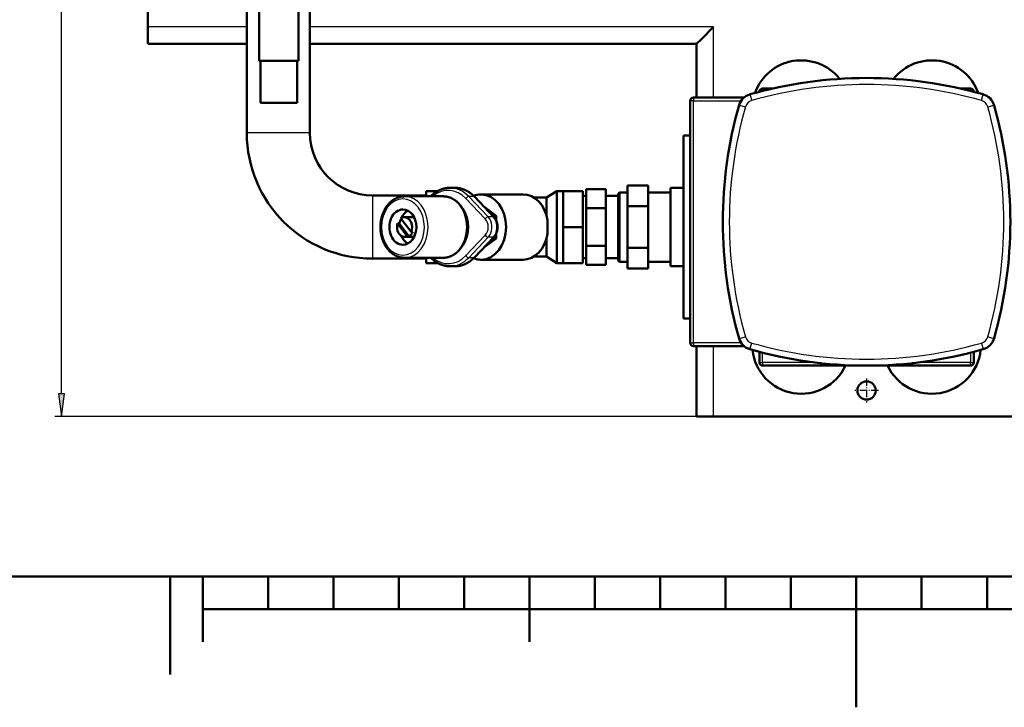
# Model space of a CAD drawing. Extents: x 0 to 841, y 0 to 594.
# Drawn here: x 292 to 443, y 0 to 105 of the extents above; entities that cross this region are included whole.
import ezdxf
from ezdxf.enums import TextEntityAlignment as Align

# ---------------------------------------------------------------- set-up
doc = ezdxf.new("R2010")
doc.units = 0
doc.linetypes.add('DASHDOT', pattern=[18.5, 12, -3, 0.5, -3])
doc.layers.get('0').update_dxf_attribs({"lineweight": 13})
doc.styles.get("Standard").update_dxf_attribs({"font": 'isocp.shx'})
doc.dimstyles.get("Standard").update_dxf_attribs({"dimtxt": 2.5, "dimasz": 2.5, "dimexe": 1.25, "dimexo": 0.625, "dimtad": 1, "dimtxsty": 'STANDARD', "dimcen": 2.5, "dimadec": 0, "dimazin": 0, "dimtfac": 1, "dimtmove": 0, "dimatfit": 0, "dimfxl": 1, "dimarcsym": 0})

# ---------------------------------------------------------------- blocks, each defined once
blk = doc.blocks.new('*D107')
at = {"color": 7, "lineweight": 25}
for p, q in [((398.671277, 210.454803), (297.874426, 210.454803)), ((298.874426, 47.92486), (298.874426, 206.984747)), ((398.671277, 44.454803), (297.874426, 44.454803))]:
    blk.add_line(p, q, dxfattribs=at)
for points in [[(299.331262, 206.984747), (298.874426, 210.454803), (298.41759, 206.984747)], [(298.41759, 47.92486), (298.874426, 44.454803), (299.331262, 47.92486)]]:
    blk.add_lwpolyline(points, close=True, dxfattribs=at)
for points in [[(299.331262, 206.984747), (298.874426, 210.454803), (299.331262, 206.984747), (298.41759, 206.984747)], [(298.41759, 47.92486), (298.874426, 44.454803), (298.41759, 47.92486), (299.331262, 47.92486)]]:
    blk.add_solid(points, dxfattribs=at)
for s, p, p2 in [(')', (297.874426, 132.879803), (297.874426, 134.279803)), ('830', (297.874426, 123.779803), (297.874426, 131.129803)), ('(', (297.874426, 120.629803), (297.874426, 122.029803))]:
    blk.add_text(s, height=3.5, rotation=90.000003, dxfattribs=at).set_placement(p, p2, align=Align.FIT)
blk = doc.blocks.new('BLOCK103')
at = {"color": 7, "linetype": 'DASHDOT', "lineweight": 25, "ltscale": 0.455}
for p, q in [((0, -385.899994), (0, -404.100006)), ((9.1, -395), (-9.1, -395))]:
    blk.add_line(p, q, dxfattribs=at)
blk = doc.blocks.new('BLOCK132')
at = {"color": 7, "lineweight": 50}
for p, q in [((-474.15, -198), (-474.15, -45)), ((-425.85, -198), (-425.85, -37.97)), ((-550, -46), (-550, -117)), ((-464.61, -143), (-464.61, -98)), ((-434.61, -143), (-434.61, -98)), ((-550, -130), (-474.15, -130)), ((-425.85, -130), (-130, -130)), ((-130, -130), (-130, -171)), ((-463.61, -143), (-463.61, -175)), ((-435.61, -143), (-435.61, -175)), ((-93.86, -171), (-132.5, -171)), ((-435.61, -175), (-463.61, -175)), ((-135, -173.5), (-135, -358.5)), ((-140, -200), (-140, -270)), ((-150, -240), (-150, -270)), ((-337, -245.85), (-378, -245.85)), ((-353.48, -246.5), (-323.91, -246.5)), ((-300.06, -246.76), (-285.13, -262.37)), ((-294.99, -245), (-262.85, -245)), ((-237, -270), (-237, -242.5)), ((-217, -242.5), (-217, -270)), ((-190, -244.5), (-190, -270)), ((-189, -243.5), (-189, -270)), ((-214.5, -255.57), (-214.5, -284.43)), ((-199.5, -255.57), (-199.5, -284.43)), ((-183, -254.12), (-183, -285.88)), ((-167, -254.12), (-167, -285.88)), ((-237, -297.5), (-237, -270)), ((-217, -270), (-217, -297.5)), ((-190, -270), (-190, -295.5)), ((-189, -270), (-189, -296.5)), ((-150, -270), (-150, -300)), ((-140, -270), (-140, -340)), ((-285.13, -277.63), (-300.06, -293.24)), ((-353.48, -293.5), (-323.91, -293.5)), ((-337, -294.15), (-378, -294.15)), ((-294.99, -295), (-262.85, -295)), ((-132.5, -361), (-93.86, -361)), ((-130, -361), (-130, -415)), ((-79.5, -376), (-0.66, -376)), ((0.66, -376), (79.5, -376)), ((-117, -415), (117, -415))]:
    blk.add_line(p, q, dxfattribs=at)
at = {"color": 7, "lineweight": 25}
for p, q in [((-474.15, -117), (-550, -117)), ((-117, -117), (-425.85, -117)), ((-117, -171), (-117, -117)), ((-132.5, -358.5), (-132.5, -173.5)), ((-132.5, -173.5), (-96.03, -173.5)), ((-450, -198), (-474.15, -198)), ((-425.85, -198), (-450, -198)), ((-378, -245.85), (-378, -270)), ((-291.71, -263.76), (-306.65, -248.14)), ((-304.41, -246.58), (-289.47, -262.19)), ((-285.61, -262.19), (-300.55, -246.58)), ((-378, -270), (-378, -294.15)), ((-306.65, -291.86), (-291.71, -276.24)), ((-289.47, -277.81), (-304.41, -293.42)), ((-300.55, -293.42), (-285.61, -277.81)), ((-96.03, -358.5), (-132.5, -358.5)), ((-117, -415), (-117, -361)), ((-40.24, -373.5), (-79.5, -373.5)), ((79.5, -373.5), (40.24, -373.5))]:
    blk.add_line(p, q, dxfattribs=at)
at = {"color": 7, "lineweight": 50, "ltscale": 0.22981}
for p, q in [((-550, -126.19), (-550, -117)), ((-117, -415), (-126.19, -415))]:
    blk.add_line(p, q, dxfattribs=at)
at = {"color": 7, "lineweight": 50, "ltscale": 0.325}
blk.add_line((-126.19, -126.19), (-117, -117), dxfattribs=at)
at = {"color": 7, "lineweight": 50, "ltscale": 0.09519}
for p, q in [((-550, -130), (-550, -126.19)), ((-126.19, -415), (-130, -415))]:
    blk.add_line(p, q, dxfattribs=at)
at = {"color": 7, "lineweight": 50, "ltscale": 0.134619}
blk.add_line((-130, -130), (-126.19, -126.19), dxfattribs=at)
at = {"color": 7, "lineweight": 50, "ltscale": 0.025}
for p, q in [((-463.61, -143), (-464.61, -143)), ((-434.61, -143), (-435.61, -143))]:
    blk.add_line(p, q, dxfattribs=at)
at = {"color": 7, "lineweight": 50, "ltscale": 0.215371}
for p, q in [((-455, -143), (-463.61, -143)), ((-435.61, -143), (-444.23, -143))]:
    blk.add_line(p, q, dxfattribs=at)
at = {"color": 7, "lineweight": 50, "ltscale": 0.134629}
for p, q in [((-449.61, -143), (-455, -143)), ((-444.23, -143), (-449.61, -143))]:
    blk.add_line(p, q, dxfattribs=at)
at = {"color": 7, "lineweight": 50, "ltscale": 0.195909}
blk.add_line((-71.66, -164), (-79.5, -164), dxfattribs=at)
at = {"color": 7, "lineweight": 25, "ltscale": 0.018306}
for p, q in [((-79.5, -164), (-79.5, -164.73)), ((79.5, -164.73), (79.5, -164)), ((-132.5, -171), (-132.5, -171.73)), ((-134.27, -173.5), (-135, -173.5)), ((-135, -358.5), (-134.27, -358.5)), ((-132.5, -360.27), (-132.5, -361)), ((-82, -373.5), (-81.27, -373.5)), ((-79.5, -375.27), (-79.5, -376)), ((79.5, -376), (79.5, -375.27)), ((81.27, -373.5), (82, -373.5))]:
    blk.add_line(p, q, dxfattribs=at)
at = {"color": 7, "lineweight": 25, "ltscale": 0.028526}
blk.add_line((-79.5, -164.73), (-79.5, -165.87), dxfattribs=at)
at = {"color": 7, "lineweight": 50, "ltscale": 0.195943}
blk.add_line((79.5, -164), (71.66, -164), dxfattribs=at)
at = {"color": 7, "lineweight": 25, "ltscale": 0.028534}
blk.add_line((79.5, -165.87), (79.5, -164.73), dxfattribs=at)
at = {"color": 7, "lineweight": 25, "ltscale": 0.044194}
for p, q in [((-132.5, -171.73), (-132.5, -173.5)), ((-132.5, -173.5), (-134.27, -173.5)), ((-134.27, -358.5), (-132.5, -358.5)), ((-132.5, -358.5), (-132.5, -360.27)), ((-81.27, -373.5), (-79.5, -373.5)), ((-79.5, -373.5), (-79.5, -375.27)), ((79.5, -375.27), (79.5, -373.5)), ((79.5, -373.5), (81.27, -373.5))]:
    blk.add_line(p, q, dxfattribs=at)
at = {"color": 7, "lineweight": 25, "ltscale": 0.125}
for p, q in [((-89.26, -168.5), (-87.89, -173.31)), ((87.89, -173.31), (89.26, -168.5)), ((-97.5, -176.74), (-92.69, -178.11)), ((92.69, -178.11), (97.5, -176.74)), ((-97.5, -355.26), (-92.69, -353.89)), ((92.69, -353.89), (97.5, -355.26)), ((-89.26, -363.5), (-87.89, -358.69)), ((87.89, -358.69), (89.26, -363.5))]:
    blk.add_line(p, q, dxfattribs=at)
at = {"color": 7, "lineweight": 50, "ltscale": 0.00038}
blk.add_line((-82, -166.5), (-82, -166.52), dxfattribs=at)
at = {"color": 7, "lineweight": 25, "ltscale": 0.001401}
blk.add_line((-81.94, -166.5), (-82, -166.5), dxfattribs=at)
at = {"color": 7, "lineweight": 25, "ltscale": 0.001411}
blk.add_line((82, -166.5), (81.94, -166.5), dxfattribs=at)
at = {"color": 7, "lineweight": 50, "ltscale": 0.000389}
blk.add_line((82, -166.52), (82, -166.5), dxfattribs=at)
at = {"color": 7, "lineweight": 50, "ltscale": 0.124986}
for p, q in [((-135, -200), (-140, -200)), ((-135, -340), (-140, -340))]:
    blk.add_line(p, q, dxfattribs=at)
at = {"color": 7, "lineweight": 50, "ltscale": 0.096418}
for p, q in [((-318.77, -240), (-314.91, -240)), ((-318.77, -300), (-314.91, -300))]:
    blk.add_line(p, q, dxfattribs=at)
at = {"color": 7, "lineweight": 50, "ltscale": 0.4}
for p, q in [((-183, -238.25), (-167, -238.25)), ((-183, -254.12), (-167, -254.12)), ((-183, -285.88), (-167, -285.88)), ((-183, -301.75), (-167, -301.75))]:
    blk.add_line(p, q, dxfattribs=at)
at = {"color": 7, "lineweight": 50, "ltscale": 0.396928}
for p, q in [((-183, -238.25), (-183, -254.12)), ((-167, -238.25), (-167, -254.12)), ((-183, -285.88), (-183, -301.75)), ((-167, -285.88), (-167, -301.75))]:
    blk.add_line(p, q, dxfattribs=at)
at = {"color": 7, "lineweight": 50, "ltscale": 0.25}
for p, q in [((-140, -240), (-150, -240)), ((-140, -300), (-150, -300))]:
    blk.add_line(p, q, dxfattribs=at)
at = {"color": 7, "lineweight": 50, "ltscale": 0.220961}
blk.add_line((-328.16, -242.5), (-337, -242.5), dxfattribs=at)
at = {"color": 7, "lineweight": 50, "ltscale": 0.100001}
blk.add_line((-337, -242.5), (-337, -246.5), dxfattribs=at)
at = {"color": 7, "lineweight": 25, "ltscale": 0.096418}
for p, q in [((-300.55, -246.58), (-304.41, -246.58)), ((-285.61, -262.19), (-289.47, -262.19)), ((-285.61, -277.81), (-289.47, -277.81)), ((-300.55, -293.42), (-304.41, -293.42))]:
    blk.add_line(p, q, dxfattribs=at)
at = {"color": 7, "lineweight": 50, "ltscale": 0.237526}
for p, q in [((-245, -247.5), (-254.5, -247.5)), ((-245, -292.5), (-254.5, -292.5))]:
    blk.add_line(p, q, dxfattribs=at)
at = {"color": 7, "lineweight": 50, "ltscale": 0.23585}
for p, q in [((-237, -242.5), (-245, -247.5)), ((-237, -297.5), (-245, -292.5))]:
    blk.add_line(p, q, dxfattribs=at)
at = {"color": 7, "lineweight": 50, "ltscale": 0.335889}
for p, q in [((-245, -260.94), (-245, -247.5)), ((-245, -292.5), (-245, -279.06))]:
    blk.add_line(p, q, dxfattribs=at)
at = {"color": 7, "lineweight": 50, "ltscale": 0.125}
for p, q in [((-232, -242.5), (-237, -242.5)), ((-232, -297.5), (-237, -297.5))]:
    blk.add_line(p, q, dxfattribs=at)
at = {"color": 7, "lineweight": 50, "ltscale": 0.34375}
for p, q in [((-232, -242.5), (-232, -256.25)), ((-232, -256.25), (-232, -270)), ((-232, -270), (-232, -283.75)), ((-232, -283.75), (-232, -297.5))]:
    blk.add_line(p, q, dxfattribs=at)
at = {"color": 7, "lineweight": 50, "ltscale": 0.375}
for p, q in [((-232, -242.5), (-217, -242.5)), ((-214.5, -241.13), (-199.5, -241.13)), ((-214.5, -255.57), (-199.5, -255.57)), ((-232, -270), (-217, -270)), ((-214.5, -284.43), (-199.5, -284.43)), ((-232, -297.5), (-217, -297.5)), ((-214.5, -298.87), (-199.5, -298.87))]:
    blk.add_line(p, q, dxfattribs=at)
at = {"color": 7, "lineweight": 50, "ltscale": 0.0625}
for p, q in [((-214.5, -246.1), (-217, -246.1)), ((-214.5, -293.9), (-217, -293.9))]:
    blk.add_line(p, q, dxfattribs=at)
at = {"color": 7, "lineweight": 50, "ltscale": 0.360844}
for p, q in [((-214.5, -241.13), (-214.5, -255.57)), ((-199.5, -241.13), (-199.5, -255.57)), ((-214.5, -284.43), (-214.5, -298.87)), ((-199.5, -284.43), (-199.5, -298.87))]:
    blk.add_line(p, q, dxfattribs=at)
at = {"color": 7, "lineweight": 50, "ltscale": 0.2375}
for p, q in [((-190, -246.1), (-199.5, -246.1)), ((-190, -293.9), (-199.5, -293.9))]:
    blk.add_line(p, q, dxfattribs=at)
at = {"color": 7, "lineweight": 50, "ltscale": 0.035355}
for p, q in [((-190, -244.5), (-189, -243.5)), ((-190, -295.5), (-189, -296.5))]:
    blk.add_line(p, q, dxfattribs=at)
at = {"color": 7, "lineweight": 50, "ltscale": 0.15}
for p, q in [((-183, -243.5), (-189, -243.5)), ((-183, -296.5), (-189, -296.5))]:
    blk.add_line(p, q, dxfattribs=at)
at = {"color": 7, "lineweight": 50, "ltscale": 0.425}
for p, q in [((-150, -243.5), (-167, -243.5)), ((-150, -296.5), (-167, -296.5))]:
    blk.add_line(p, q, dxfattribs=at)
at = {"color": 7, "lineweight": 50, "ltscale": 0.293689}
blk.add_line((-283.5, -261.34), (-292.88, -254.27), dxfattribs=at)
at = {"color": 7, "lineweight": 50, "ltscale": 0.32156}
blk.add_line((-348.47, -273.67), (-356.29, -263.46), dxfattribs=at)
at = {"color": 7, "lineweight": 50, "ltscale": 0.160697}
for p, q in [((-353.48, -262.5), (-347.05, -262.5)), ((-353.48, -277.5), (-347.05, -277.5))]:
    blk.add_line(p, q, dxfattribs=at)
at = {"color": 7, "lineweight": 50, "ltscale": 0.06541}
blk.add_line((-283.5, -261.34), (-286.11, -261.34), dxfattribs=at)
at = {"color": 7, "lineweight": 50, "ltscale": 0.084081}
blk.add_line((-283.5, -264.7), (-283.5, -261.34), dxfattribs=at)
at = {"color": 7, "lineweight": 50, "ltscale": 0.032139}
for p, q in [((-357.55, -267.29), (-358.84, -267.29)), ((-351.41, -276.99), (-350.12, -276.99)), ((-347.19, -273.67), (-348.47, -273.67))]:
    blk.add_line(p, q, dxfattribs=at)
at = {"color": 7, "lineweight": 50, "ltscale": 0.30551}
for p, q in [((-358.84, -267.29), (-351.41, -276.99)), ((-350.12, -276.99), (-357.55, -267.29))]:
    blk.add_line(p, q, dxfattribs=at)
at = {"color": 7, "lineweight": 50, "ltscale": 0.293683}
blk.add_line((-292.88, -285.73), (-283.5, -278.66), dxfattribs=at)
at = {"color": 7, "lineweight": 50, "ltscale": 0.065408}
blk.add_line((-283.5, -278.66), (-286.11, -278.66), dxfattribs=at)
at = {"color": 7, "lineweight": 50, "ltscale": 0.08205}
blk.add_line((-283.5, -278.66), (-283.5, -275.38), dxfattribs=at)
at = {"color": 7, "lineweight": 50, "ltscale": 0.099999}
blk.add_line((-337, -293.5), (-337, -297.5), dxfattribs=at)
at = {"color": 7, "lineweight": 50, "ltscale": 0.2209}
blk.add_line((-328.16, -297.5), (-337, -297.5), dxfattribs=at)
at = {"color": 7, "lineweight": 50, "ltscale": 0.200347}
blk.add_line((-82, -365.49), (-82, -373.5), dxfattribs=at)
at = {"color": 7, "lineweight": 25, "ltscale": 0.184315}
blk.add_line((-79.5, -373.5), (-79.5, -366.13), dxfattribs=at)
at = {"color": 7, "lineweight": 25, "ltscale": 0.184324}
blk.add_line((79.5, -366.13), (79.5, -373.5), dxfattribs=at)
at = {"color": 7, "lineweight": 50, "ltscale": 0.200355}
blk.add_line((82, -373.5), (82, -365.49), dxfattribs=at)
at = {"color": 7, "lineweight": 50}
blk.add_circle((0, -395), 7, dxfattribs=at)
for centre, radius, start, end in [((-50, -180), 37.5, 38.49671, 160.36589), ((50, -180), 37.5, 19.63343, 141.50345), ((0, -481), 325, 74.05915, 105.94085), ((-35, -158.89), 1, 90, 102.4027), ((-18, -157.5), 1, 90, 96.36945), ((18, -157.5), 1, 83.63055, 90), ((35, -158.89), 1, 77.5973, 90), ((-79.5, -166.5), 2.5, 90, 180), ((-69, -164.41), 1, 90, 114.59033), ((-52, -161.19), 1, 90, 108.47038), ((52, -161.19), 1, 71.52962, 90), ((69, -164.41), 1, 65.40967, 90), ((79.5, -166.5), 2.5, 0, 90), ((-132.5, -173.5), 2.5, 90, 180), ((-85.96, -180.04), 12, 105.94085, 164.05915), ((85.96, -180.04), 12, 15.94085, 74.05915), ((215, -266), 325, 164.05915, 195.94085), ((-215, -266), 325, 344.05915, 375.94085), ((-378, -198), 96.15, 180, 270), ((-378, -198), 47.85, 180, 270), ((-101.59, -197), 1, 155.40967, 180), ((101.59, -197), 1, 0, 24.59033), ((-104.81, -214), 1, 161.52962, 180), ((-107.11, -231), 1, 167.5973, 180), ((-347.06, -266.94), 4.44, 77.79669, 89.97503), ((-349.67, -269.98), 9.56, 163.65166, 180.10175), ((-344.65, -270.13), 100.66, 0.07526, 3.16247), ((-337.95, -270.06), 93.95, 356.72705, 0.03456), ((-353.5, -272.92), 4.58, 270.27706, 297.20855), ((-347.06, -273.06), 4.44, 270.02484, 282.20204), ((-107.11, -301), 1, 180, 192.4027), ((-104.81, -318), 1, 180, 198.47038), ((-101.59, -335), 1, 180, 204.59033), ((101.59, -335), 1, 335.40967, 360), ((-132.5, -358.5), 2.5, 180, 270), ((-85.96, -351.96), 12, 195.94085, 254.05915), ((85.96, -351.96), 12, 285.94085, 344.05915), ((0, -51), 325, 254.05915, 285.94085), ((-50, -360), 37.5, 186.21859, 334.74378), ((-69, -367.59), 1, 245.40967, 270), ((50, -360), 37.5, 205.25622, 353.78202), ((69, -367.59), 1, 270, 294.59033), ((-79.5, -373.5), 2.5, 180, 270), ((-52, -370.81), 1, 251.52962, 270), ((-35, -373.11), 1, 257.5973, 270), ((35, -373.11), 1, 270, 282.4027), ((52, -370.81), 1, 270, 288.47038), ((79.5, -373.5), 2.5, 270, 360)]:
    blk.add_arc(centre, radius, start, end, dxfattribs=at)
at = {"color": 7, "lineweight": 25}
for centre, radius, start, end in [((0, -481), 320, 74.05915, 105.94085), ((215, -266), 320, 164.05915, 195.94085), ((-85.96, -180.04), 7, 105.94085, 164.05915), ((85.96, -180.04), 7, 15.94085, 74.05915), ((-215, -266), 320, 344.05915, 375.94085), ((-288.46, -265.81), 3.84, 124.83491, 147.74185), ((-289.46, -263.51), 1.32, 90.49706, 102.37154), ((-285.6, -263.05), 0.852, 74.74499, 90.61748), ((-285.52, -262.76), 0.557, 44.50322, 75.14906), ((-288.46, -274.19), 3.84, 212.25815, 235.16509), ((-289.46, -276.49), 1.32, 257.62846, 269.50294), ((-296.16, -271.45), 9.22, 316.46682, 328.66839), ((-292.3, -271.45), 9.22, 316.46661, 328.66862), ((-285.6, -276.95), 0.852, 269.38222, 285.25539), ((-285.52, -277.24), 0.557, 284.85145, 315.48525), ((-303.4, -289.81), 3.84, 212.25333, 235.17201), ((-85.96, -351.96), 7, 195.94085, 254.05915), ((85.96, -351.96), 7, 285.94085, 344.05915), ((0, -51), 320, 254.05915, 285.94085)]:
    blk.add_arc(centre, radius, start, end, dxfattribs=at)
for centre, major_axis, ratio, start_param, end_param in [((-320.06, -270), (0, 28), 0.766044, 5.608054, 6.858016), ((-318.77, -270), (0, 30), 0.766044, 5.608054, 6.283185), ((-314.91, -270), (0, 30), 0.766044, 5.608054, 6.283185), ((-354.77, -270), (0, -21.5), 0.766046, 3.141587, 6.283178), ((-354.77, -270), (0, 21.5), 0.766044, 3.141593, 6.283185), ((-353.48, -270), (0, 23.5), 0.766044, 3.141593, 6.283185), ((-323.91, -270), (0, 23.5), 0.766044, 3.141593, 6.283185), ((-305.37, -248.14), (1.45, 1.38), 0.501776, 0.483006, 2.053802), ((-301.51, -248.14), (1.45, 1.38), 0.501776, 6.283131, 6.766191), ((-290.43, -263.76), (1.45, 1.38), 0.501776, 0.680167, 1.268404), ((-294.26, -270), (0, 10), 0.766044, 4.037257, 5.608054), ((-290.4, -270), (0, 10), 0.766044, 4.037257, 5.608054), ((-295.54, -270), (0, 8), 0.766044, 3.816724, 5.608054), ((-290.43, -276.24), (1.45, -1.38), 0.501776, 5.014781, 5.603019), ((-320.06, -270), (0, 28), 0.766044, 2.566762, 3.816724), ((-318.77, -270), (0, 30), 0.766044, 3.141593, 3.816724), ((-314.91, -270), (0, 30), 0.766044, 3.141593, 3.816724), ((-305.37, -291.86), (1.45, -1.38), 0.501776, 5.014781, 5.80018), ((-301.51, -291.86), (1.45, -1.38), 0.501776, 5.80018, 6.283184)]:
    blk.add_ellipse(centre, major_axis=major_axis, ratio=ratio, start_param=start_param, end_param=end_param, dxfattribs=at)
at = {"color": 7, "lineweight": 50}
for centre, major_axis, start_param, end_param in [((-294.99, -270), (0, 25), 6.283185, 6.585252), ((-294.99, -270), (0, 25), 3.141593, 6.283185), ((-262.85, -270), (0, -25), 1.789358, 3.141593), ((-354.77, -270), (0, 13.5), 6.283185, 9.424778), ((-347.05, -270), (0, -13.5), 4.220327, 4.375037), ((-353.48, -270), (0, 7.5), 6.283185, 6.79452), ((-347.05, -270), (0, -13.5), 3.523805, 4.190626), ((-354.77, -270), (0, 13.5), 3.141593, 6.283185), ((-353.48, -270), (0, 7.5), 4.201054, 6.283185), ((-320.06, -270), (0, 20), 3.958886, 5.465894), ((-353.48, -270), (0, 7.5), 1.570796, 3.141593), ((-352.2, -270), (0, 7.5), 0.672734, 1.201606), ((-347.05, -270), (0, -13.5), 5.234374, 5.900973), ((-352.2, -270), (0, 7.5), 3.510783, 4.201054), ((-262.85, -270), (0, -25), 6.283185, 7.63542), ((-294.99, -270), (0, 25), 2.839526, 3.141593)]:
    blk.add_ellipse(centre, major_axis=major_axis, ratio=0.766044, start_param=start_param, end_param=end_param, dxfattribs=at)
for points, knots in [([(-318.77, -240), (-318.93, -240), (-319.25, -240), (-319.74, -240.02), (-320.22, -240.05), (-320.71, -240.1), (-321.2, -240.16), (-321.7, -240.23), (-322.2, -240.32), (-322.75, -240.43), (-323.35, -240.57), (-324.03, -240.76), (-324.75, -240.98), (-325.51, -241.25), (-326.23, -241.54), (-326.88, -241.84), (-327.47, -242.13), (-328.02, -242.42), (-328.59, -242.74), (-329.18, -243.1), (-329.79, -243.5), (-330.42, -243.94), (-331.03, -244.4), (-331.63, -244.88), (-332.21, -245.39), (-332.8, -245.93), (-333.18, -246.31), (-333.37, -246.5)], [0, 0, 0, 0, 0.47933, 0.962632, 1.449973, 1.941414, 2.436903, 2.93663, 3.440466, 3.961675, 4.61829, 5.284945, 6.086325, 6.879497, 7.700557, 8.413556, 9.035001, 9.662668, 10.296109, 10.979597, 11.739933, 12.496956, 13.261473, 14.032694, 14.810557, 15.595489, 16.413375, 16.413375, 16.413375, 16.413375]), ([(-300.06, -246.76), (-300.16, -246.66), (-300.35, -246.46), (-300.64, -246.17), (-300.94, -245.89), (-301.23, -245.61), (-301.53, -245.34), (-301.84, -245.08), (-302.15, -244.82), (-302.54, -244.5), (-303.01, -244.13), (-303.58, -243.71), (-304.16, -243.32), (-304.74, -242.96), (-305.31, -242.62), (-305.87, -242.31), (-306.44, -242.02), (-306.94, -241.78), (-307.36, -241.59), (-307.72, -241.44), (-308.07, -241.3), (-308.43, -241.16), (-308.78, -241.04), (-309.14, -240.92), (-309.49, -240.81), (-309.94, -240.68), (-310.48, -240.53), (-311.06, -240.4), (-311.6, -240.3), (-312.08, -240.22), (-312.56, -240.15), (-313.03, -240.09), (-313.51, -240.05), (-313.98, -240.02), (-314.45, -240), (-314.76, -240), (-314.91, -240)], [0, 0, 0, 0, 0.414089, 0.824795, 1.233788, 1.640792, 2.0461, 2.449358, 2.850889, 3.250316, 3.961375, 4.666067, 5.364244, 6.055844, 6.70623, 7.350614, 7.988975, 8.621317, 9.00733, 9.390935, 9.772411, 10.151503, 10.528467, 10.903078, 11.275575, 11.645755, 12.301304, 12.949652, 13.441774, 13.929803, 14.413975, 14.894176, 15.370577, 15.84313, 16.311895, 16.776933, 16.776933, 16.776933, 16.776933]), ([(-353.48, -246.5), (-353.6, -246.5), (-353.85, -246.5), (-354.22, -246.52), (-354.6, -246.54), (-354.97, -246.57), (-355.35, -246.62), (-355.73, -246.67), (-356.11, -246.74), (-356.53, -246.82), (-356.98, -246.92), (-357.49, -247.05), (-358.03, -247.21), (-358.6, -247.41), (-359.18, -247.63), (-359.7, -247.86), (-360.17, -248.08), (-360.6, -248.3), (-361.03, -248.53), (-361.47, -248.79), (-361.93, -249.08), (-362.41, -249.41), (-362.88, -249.75), (-363.34, -250.11), (-363.8, -250.48), (-364.24, -250.88), (-364.68, -251.29), (-365.07, -251.68), (-365.42, -252.05), (-365.73, -252.39), (-366.04, -252.74), (-366.33, -253.09), (-366.62, -253.46), (-366.91, -253.83), (-367.19, -254.21), (-367.48, -254.64), (-367.8, -255.13), (-368.14, -255.66), (-368.46, -256.21), (-368.76, -256.77), (-369.06, -257.34), (-369.34, -257.91), (-369.6, -258.5), (-369.85, -259.09), (-370.09, -259.69), (-370.31, -260.29), (-370.52, -260.89), (-370.71, -261.5), (-370.89, -262.12), (-371.05, -262.73), (-371.2, -263.35), (-371.34, -263.96), (-371.46, -264.58), (-371.57, -265.19), (-371.66, -265.81), (-371.74, -266.42), (-371.81, -267.02), (-371.86, -267.63), (-371.9, -268.23), (-371.93, -268.82), (-371.95, -269.41), (-371.95, -269.81), (-371.95, -270)], [0, 0, 0, 0, 0.368789, 0.740523, 1.115247, 1.493004, 1.87373, 2.257578, 2.644421, 3.03447, 3.524895, 4.020444, 4.619832, 5.226332, 5.839997, 6.460851, 6.93585, 7.414977, 7.898224, 8.385569, 8.956038, 9.531936, 10.113197, 10.699682, 11.290365, 11.886017, 12.486541, 13.091765, 13.549528, 14.009748, 14.472334, 14.93718, 15.404185, 15.873227, 16.34419, 16.816933, 17.444998, 18.075588, 18.711796, 19.349873, 19.989504, 20.630307, 21.271902, 21.913891, 22.555877, 23.197459, 23.838032, 24.477398, 25.115161, 25.750924, 26.384303, 27.014915, 27.642392, 28.266374, 28.886441, 29.502331, 30.113725, 30.720316, 31.321817, 31.917952, 32.508467, 33.093121, 33.093121, 33.093121, 33.093121]), ([(-305.44, -270), (-305.44, -269.81), (-305.45, -269.41), (-305.46, -268.82), (-305.49, -268.23), (-305.54, -267.63), (-305.59, -267.02), (-305.66, -266.42), (-305.74, -265.81), (-305.83, -265.19), (-305.94, -264.58), (-306.06, -263.96), (-306.19, -263.35), (-306.34, -262.73), (-306.51, -262.12), (-306.68, -261.5), (-306.88, -260.89), (-307.08, -260.29), (-307.31, -259.69), (-307.54, -259.09), (-307.79, -258.5), (-308.06, -257.91), (-308.34, -257.34), (-308.63, -256.77), (-308.94, -256.21), (-309.26, -255.66), (-309.59, -255.13), (-309.91, -254.64), (-310.21, -254.21), (-310.49, -253.83), (-310.77, -253.46), (-311.06, -253.09), (-311.36, -252.74), (-311.66, -252.39), (-311.97, -252.05), (-312.32, -251.68), (-312.71, -251.29), (-313.15, -250.88), (-313.6, -250.48), (-314.05, -250.11), (-314.52, -249.75), (-314.99, -249.41), (-315.47, -249.08), (-315.93, -248.79), (-316.37, -248.53), (-316.79, -248.3), (-317.22, -248.08), (-317.7, -247.86), (-318.22, -247.63), (-318.79, -247.41), (-319.37, -247.21), (-319.91, -247.05), (-320.42, -246.92), (-320.87, -246.82), (-321.28, -246.74), (-321.66, -246.67), (-322.04, -246.62), (-322.42, -246.57), (-322.8, -246.54), (-323.17, -246.52), (-323.54, -246.5), (-323.79, -246.5), (-323.91, -246.5)], [0, 0, 0, 0, 0.584654, 1.175168, 1.771304, 2.372804, 2.979396, 3.59079, 4.20668, 4.826747, 5.450728, 6.078205, 6.708818, 7.342197, 7.97796, 8.615722, 9.255089, 9.895662, 10.537244, 11.17923, 11.821218, 12.462814, 13.103617, 13.743247, 14.381325, 15.017533, 15.648123, 16.276188, 16.748931, 17.219893, 17.688936, 18.15594, 18.620787, 19.083372, 19.543593, 20.001356, 20.606579, 21.207103, 21.802756, 22.393438, 22.979924, 23.561185, 24.137082, 24.707551, 25.194897, 25.678144, 26.15727, 26.63227, 27.253124, 27.866789, 28.473288, 29.072677, 29.568225, 30.058651, 30.4487, 30.835542, 31.21939, 31.600117, 31.977874, 32.352598, 32.724332, 33.093121, 33.093121, 33.093121, 33.093121]), ([(-282.27, -270), (-282.27, -269.89), (-282.28, -269.66), (-282.29, -269.32), (-282.31, -268.97), (-282.35, -268.62), (-282.39, -268.28), (-282.45, -267.93), (-282.51, -267.58), (-282.58, -267.23), (-282.67, -266.89), (-282.77, -266.55), (-282.87, -266.21), (-282.99, -265.87), (-283.11, -265.54), (-283.25, -265.22), (-283.4, -264.9), (-283.53, -264.63), (-283.67, -264.37), (-283.81, -264.13), (-283.97, -263.85), (-284.15, -263.58), (-284.33, -263.32), (-284.52, -263.07), (-284.71, -262.83), (-284.92, -262.6), (-285.06, -262.45), (-285.13, -262.37)], [0, 0, 0, 0, 0.340567, 0.684012, 1.030042, 1.378351, 1.728618, 2.080513, 2.433699, 2.787831, 3.143231, 3.498883, 3.854439, 4.209556, 4.563897, 4.917138, 5.268962, 5.619088, 5.817231, 6.141082, 6.462855, 6.782346, 7.099377, 7.413779, 7.725408, 8.034128, 8.339764, 8.339764, 8.339764, 8.339764]), ([(-371.95, -270), (-371.95, -270.19), (-371.95, -270.59), (-371.93, -271.18), (-371.9, -271.77), (-371.86, -272.37), (-371.81, -272.98), (-371.74, -273.58), (-371.66, -274.19), (-371.57, -274.81), (-371.46, -275.42), (-371.34, -276.04), (-371.2, -276.65), (-371.05, -277.27), (-370.89, -277.88), (-370.71, -278.5), (-370.52, -279.11), (-370.31, -279.71), (-370.09, -280.31), (-369.85, -280.91), (-369.6, -281.5), (-369.34, -282.09), (-369.06, -282.66), (-368.76, -283.23), (-368.46, -283.79), (-368.14, -284.34), (-367.8, -284.87), (-367.48, -285.36), (-367.19, -285.79), (-366.91, -286.17), (-366.62, -286.54), (-366.33, -286.91), (-366.04, -287.26), (-365.73, -287.61), (-365.42, -287.95), (-365.07, -288.32), (-364.68, -288.71), (-364.24, -289.12), (-363.8, -289.52), (-363.34, -289.89), (-362.88, -290.25), (-362.41, -290.59), (-361.93, -290.92), (-361.47, -291.21), (-361.03, -291.47), (-360.6, -291.7), (-360.17, -291.92), (-359.7, -292.14), (-359.18, -292.37), (-358.6, -292.59), (-358.03, -292.79), (-357.49, -292.95), (-356.98, -293.08), (-356.53, -293.18), (-356.11, -293.26), (-355.73, -293.33), (-355.35, -293.38), (-354.97, -293.43), (-354.6, -293.46), (-354.22, -293.48), (-353.85, -293.5), (-353.6, -293.5), (-353.48, -293.5)], [0, 0, 0, 0, 0.584654, 1.175168, 1.771304, 2.372804, 2.979396, 3.59079, 4.20668, 4.826747, 5.450728, 6.078205, 6.708818, 7.342197, 7.97796, 8.615722, 9.255089, 9.895662, 10.537244, 11.17923, 11.821218, 12.462814, 13.103617, 13.743247, 14.381325, 15.017533, 15.648123, 16.276188, 16.748931, 17.219893, 17.688936, 18.15594, 18.620787, 19.083372, 19.543593, 20.001356, 20.606579, 21.207103, 21.802756, 22.393438, 22.979924, 23.561185, 24.137082, 24.707551, 25.194897, 25.678144, 26.15727, 26.63227, 27.253124, 27.866789, 28.473288, 29.072677, 29.568225, 30.058651, 30.4487, 30.835542, 31.21939, 31.600117, 31.977874, 32.352598, 32.724332, 33.093121, 33.093121, 33.093121, 33.093121]), ([(-323.91, -293.5), (-323.79, -293.5), (-323.54, -293.5), (-323.17, -293.48), (-322.8, -293.46), (-322.42, -293.43), (-322.04, -293.38), (-321.66, -293.33), (-321.28, -293.26), (-320.87, -293.18), (-320.42, -293.08), (-319.91, -292.95), (-319.37, -292.79), (-318.79, -292.59), (-318.22, -292.37), (-317.7, -292.14), (-317.22, -291.92), (-316.79, -291.7), (-316.37, -291.47), (-315.93, -291.21), (-315.47, -290.92), (-314.99, -290.59), (-314.52, -290.25), (-314.05, -289.89), (-313.6, -289.52), (-313.15, -289.12), (-312.71, -288.71), (-312.32, -288.32), (-311.97, -287.95), (-311.66, -287.61), (-311.36, -287.26), (-311.06, -286.91), (-310.77, -286.54), (-310.49, -286.17), (-310.21, -285.79), (-309.91, -285.36), (-309.59, -284.87), (-309.26, -284.34), (-308.94, -283.79), (-308.63, -283.23), (-308.34, -282.66), (-308.06, -282.09), (-307.79, -281.5), (-307.54, -280.91), (-307.31, -280.31), (-307.08, -279.71), (-306.88, -279.11), (-306.68, -278.5), (-306.51, -277.88), (-306.34, -277.27), (-306.19, -276.65), (-306.06, -276.04), (-305.94, -275.42), (-305.83, -274.81), (-305.74, -274.19), (-305.66, -273.58), (-305.59, -272.98), (-305.54, -272.37), (-305.49, -271.77), (-305.46, -271.18), (-305.45, -270.59), (-305.44, -270.19), (-305.44, -270)], [0, 0, 0, 0, 0.368789, 0.740523, 1.115247, 1.493004, 1.87373, 2.257578, 2.644421, 3.03447, 3.524895, 4.020444, 4.619832, 5.226332, 5.839997, 6.460851, 6.93585, 7.414977, 7.898224, 8.385569, 8.956038, 9.531936, 10.113197, 10.699682, 11.290365, 11.886017, 12.486541, 13.091765, 13.549528, 14.009748, 14.472334, 14.93718, 15.404185, 15.873227, 16.34419, 16.816933, 17.444998, 18.075588, 18.711796, 19.349873, 19.989504, 20.630307, 21.271902, 21.913891, 22.555877, 23.197459, 23.838032, 24.477398, 25.115161, 25.750924, 26.384303, 27.014915, 27.642392, 28.266374, 28.886441, 29.502331, 30.113725, 30.720316, 31.321817, 31.917952, 32.508467, 33.093121, 33.093121, 33.093121, 33.093121]), ([(-285.13, -277.63), (-285.06, -277.55), (-284.92, -277.4), (-284.71, -277.17), (-284.52, -276.93), (-284.33, -276.68), (-284.15, -276.42), (-283.97, -276.15), (-283.81, -275.87), (-283.67, -275.63), (-283.53, -275.37), (-283.4, -275.1), (-283.25, -274.78), (-283.11, -274.46), (-282.99, -274.13), (-282.87, -273.79), (-282.77, -273.45), (-282.67, -273.11), (-282.58, -272.77), (-282.51, -272.42), (-282.45, -272.07), (-282.39, -271.72), (-282.35, -271.38), (-282.31, -271.03), (-282.29, -270.68), (-282.28, -270.34), (-282.27, -270.11), (-282.27, -270)], [0, 0, 0, 0, 0.305721, 0.614443, 0.926073, 1.240476, 1.557508, 1.877001, 2.198776, 2.522627, 2.720771, 3.070896, 3.422721, 3.775961, 4.130303, 4.48542, 4.840975, 5.196627, 5.552027, 5.906159, 6.259345, 6.61124, 6.961508, 7.309816, 7.655846, 7.999292, 8.339858, 8.339858, 8.339858, 8.339858]), ([(-333.37, -293.5), (-333.18, -293.69), (-332.8, -294.07), (-332.21, -294.61), (-331.63, -295.12), (-331.03, -295.6), (-330.42, -296.06), (-329.79, -296.5), (-329.18, -296.9), (-328.59, -297.26), (-328.02, -297.58), (-327.47, -297.87), (-326.88, -298.16), (-326.23, -298.46), (-325.51, -298.75), (-324.75, -299.02), (-324.03, -299.24), (-323.35, -299.43), (-322.75, -299.57), (-322.2, -299.68), (-321.7, -299.77), (-321.2, -299.84), (-320.71, -299.9), (-320.22, -299.95), (-319.74, -299.98), (-319.25, -300), (-318.93, -300), (-318.77, -300)], [0, 0, 0, 0, 0.817893, 1.602829, 2.380675, 3.151933, 3.916428, 4.673464, 5.433793, 6.117292, 6.750738, 7.37841, 8.000076, 8.712752, 9.533934, 10.327108, 11.128485, 11.795079, 12.451758, 12.972908, 13.476776, 13.976475, 14.471977, 14.963405, 15.450744, 15.934045, 16.413374, 16.413374, 16.413374, 16.413374]), ([(-314.91, -300), (-314.76, -300), (-314.45, -300), (-313.98, -299.98), (-313.51, -299.95), (-313.03, -299.91), (-312.56, -299.85), (-312.08, -299.78), (-311.6, -299.7), (-311.06, -299.6), (-310.48, -299.47), (-309.94, -299.32), (-309.49, -299.19), (-309.14, -299.08), (-308.78, -298.96), (-308.43, -298.84), (-308.07, -298.7), (-307.72, -298.56), (-307.36, -298.41), (-306.94, -298.22), (-306.44, -297.98), (-305.87, -297.69), (-305.31, -297.38), (-304.74, -297.04), (-304.16, -296.68), (-303.58, -296.29), (-303.01, -295.87), (-302.54, -295.5), (-302.15, -295.18), (-301.84, -294.92), (-301.53, -294.66), (-301.23, -294.39), (-300.94, -294.11), (-300.64, -293.83), (-300.35, -293.54), (-300.16, -293.34), (-300.06, -293.24)], [0, 0, 0, 0, 0.465038, 0.933803, 1.406356, 1.882757, 2.362957, 2.84713, 3.335159, 3.827281, 4.475628, 5.131178, 5.501358, 5.873854, 6.248466, 6.625429, 7.004522, 7.385997, 7.769602, 8.155615, 8.787958, 9.426319, 10.070703, 10.721088, 11.412689, 12.110866, 12.815557, 13.526617, 13.926024, 14.327535, 14.730771, 15.136058, 15.543041, 15.952013, 16.362613, 16.775129, 16.775129, 16.775129, 16.775129])]:
    blk.add_open_spline(points, degree=3, knots=knots, dxfattribs=at)

msp = doc.modelspace()

# ---------------------------------------------------------------- linework, layer by layer
at = {"color": 7, "lineweight": 50}
for p, q in [((20, 20), (821, 20)), ((420.5, 20), (420.5, 0)), ((320.5, 15), (520.5, 15))]:
    msp.add_line(p, q, dxfattribs=at)
at = {"color": 7, "lineweight": 50, "ltscale": 0.375}
msp.add_line((315.5, 20), (315.5, 5), dxfattribs=at)
at = {"color": 7, "lineweight": 50, "ltscale": 0.25}
for p, q in [((320.5, 20), (320.5, 10)), ((370.5, 20), (370.5, 10))]:
    msp.add_line(p, q, dxfattribs=at)
at = {"color": 7, "lineweight": 50, "ltscale": 0.125}
for p, q in [((330.5, 20), (330.5, 15)), ((340.5, 20), (340.5, 15)), ((350.5, 20), (350.5, 15)), ((360.5, 20), (360.5, 15)), ((380.5, 20), (380.5, 15)), ((390.5, 20), (390.5, 15)), ((400.5, 20), (400.5, 15)), ((410.5, 20), (410.5, 15)), ((430.5, 20), (430.5, 15)), ((440.5, 20), (440.5, 15))]:
    msp.add_line(p, q, dxfattribs=at)

# ---------------------------------------------------------------- block references
at = {"lineweight": 0, "xscale": 0.2, "yscale": 0.2, "zscale": 0.2}
for name in ['BLOCK132', 'BLOCK103']:
    msp.add_blockref(name, (422.0713, 127.4548), dxfattribs=at)

# ---------------------------------------------------------------- dimensions: what is measured, and where the dimension line sits
at = {"color": 0, "lineweight": 0}
dim = msp.add_linear_dim(base=(298.8744, 44.4548), p1=(398.6713, 210.4548), p2=(398.6713, 44.4548), angle=270, text='(<>)', dimstyle='STANDARD', override={"dimlfac": 5}, dxfattribs=at)
dim.commit()
dim.dimension.update_dxf_attribs({"geometry": '*D107', "text_midpoint": (298.8744, 127.4548), "dimtype": 161, "oblique_angle": 89.999523})

doc.saveas('drawing.dxf')
